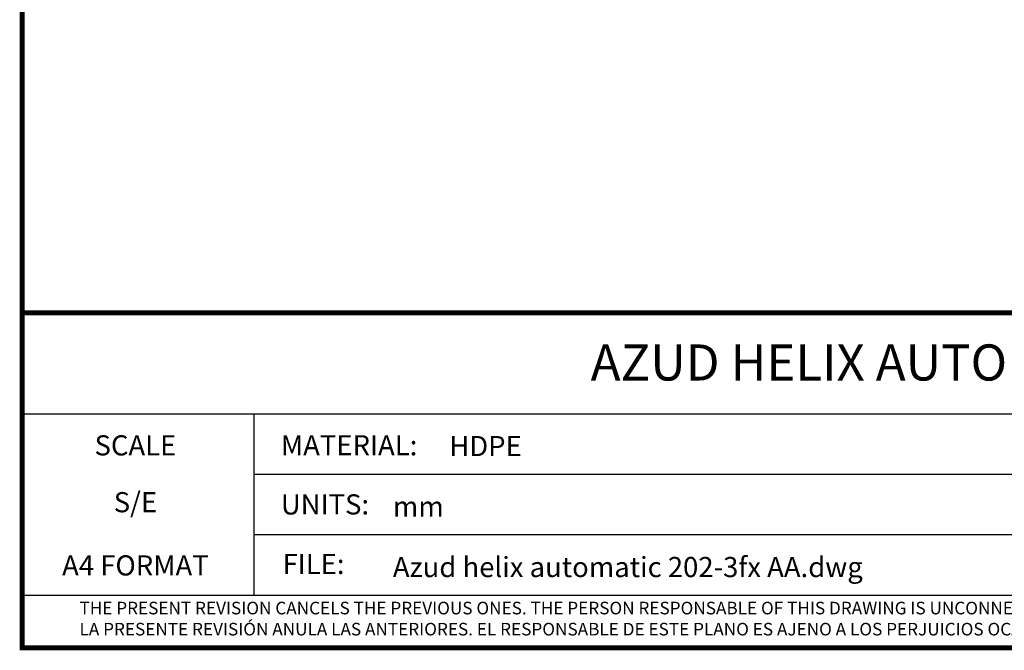
# Model space of a CAD drawing. Units: millimetres. Extents: x 8652 to 12633, y 66 to 5574.
# Drawn here: x 8652 to 10643, y 66 to 1340 of the extents above; entities that cross this region are included whole.
import ezdxf
from ezdxf.enums import TextEntityAlignment as Align

# ---------------------------------------------------------------- set-up
doc = ezdxf.new("R2010")
doc.units = ezdxf.units.MM
doc.layers.add('Formato', color=7, linetype='Continuous')
doc.styles.add('ARIAL', font='arial.ttf')
doc.styles.get("Standard").update_dxf_attribs({"font": 'verdana.ttf'})

msp = doc.modelspace()

# ---------------------------------------------------------------- linework, layer by layer
at = {"layer": 'Formato'}
for p, q in [((8657.4, 544.3), (12627.8, 544.3)), ((9125.7, 544.3), (9125.7, 177.8)), ((9125.7, 422.2), (11969.5, 422.2)), ((9125.7, 300), (11969.5, 300)), ((8657.4, 177.8), (12627.8, 177.8))]:
    msp.add_line(p, q, dxfattribs=at)
at = {"layer": 'Formato', "const_width": 10.2}
msp.add_lwpolyline([(8657.4, 71.5), (12627.8, 71.5), (12627.8, 5569), (8657.4, 5569)], close=True, dxfattribs=at)
msp.add_lwpolyline([(8657.4, 177.8), (8657.4, 748), (12627.8, 748)], dxfattribs=at)

# ---------------------------------------------------------------- texts
at = {"layer": 'Formato'}
for s, p in [('SCALE', (8886.2, 460)), ('S/E', (8886.2, 345.2)), ('A4 FORMAT', (8886.2, 217.5))]:
    msp.add_text(s, height=40.72, dxfattribs=at).set_placement(p, align=Align.CENTER)
for s, height, p in [('MATERIAL:', 40.72, (9180.2, 460.2)), ('HDPE', 40.72, (9520.6, 458.6)), ('UNITS:', 40.72, (9180.2, 340.7)), ('mm', 40.72, (9406.6, 336.4)), ('FILE:', 40.72, (9183.6, 220.5)), ('Azud helix automatic 202-3fx AA.dwg', 40.722, (9406.6, 214.2)), ('THE PRESENT REVISION CANCELS THE PREVIOUS ONES. THE PERSON RESPONSABLE OF THIS DRAWING IS UNCONNECTED WITH THE HARMS PRODUCED FOR AN IMPROPER USE OF THE CANCELLED REVISIONS.', 25.4512, (8773.2, 139))]:
    msp.add_text(s, height=height, dxfattribs=at).set_placement(p)
at = {"layer": 'Formato', "oblique": 10}
msp.add_text('LA PRESENTE REVISIÓN ANULA LAS ANTERIORES. EL RESPONSABLE DE ESTE PLANO ES AJENO A LOS PERJUICIOS OCASIONADOS POR EL USO INDEBIDO DE REVISIONES ANULADAS.', height=25.4512, dxfattribs=at).set_placement((8773.2, 96.4))
at = {"layer": 'Formato', "color": 7, "insert": (10642.6, 684.2), "char_height": 72.9, "width": 1997.058, "attachment_point": 2, "style": 'ARIAL'}
msp.add_mtext('\\A1;AZUD HELIX AUTOMATIC 202/3FX AA', dxfattribs=at)

doc.saveas('drawing.dxf')
